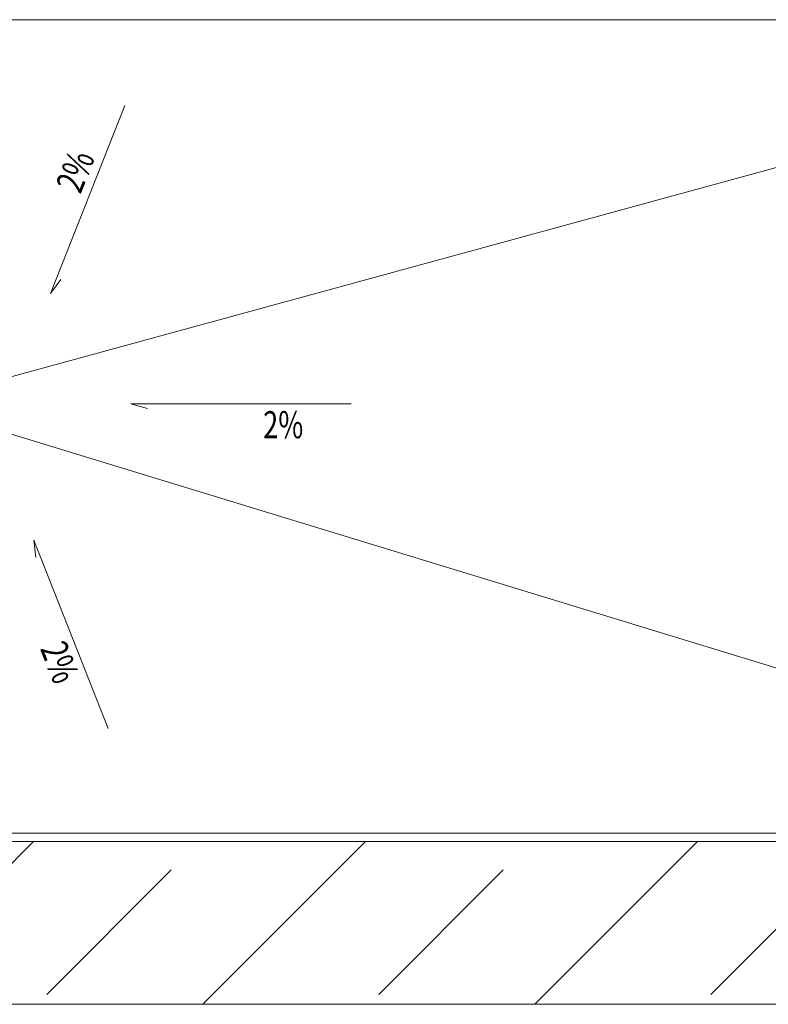
# Model space of a CAD drawing. Units: millimetres. Extents: x 6425495007 to 6425744829, y 6050493439 to 6050654162.
# Drawn here: x 6425514157 to 6425514986, y 6050528546 to 6050529635 of the extents above; entities that cross this region are included whole.
import ezdxf

# ---------------------------------------------------------------- set-up
doc = ezdxf.new("R2010")
doc.units = ezdxf.units.MM
doc.header["$MEASUREMENT"] = 0
doc.layers.add('Nowe_Wyposażenie - Sanitarne.PROJ', color=7, linetype='Continuous')
doc.layers.add('Nowe_ŚCIANY WEW', color=7, linetype='Continuous')
doc.layers.add('Nowe_Wyposażenie - Sanitarne.PROJ_Nr_pióra__96', color=7, linetype='Continuous', lineweight=13, true_color=0x5f5f5f)
doc.layers.add('Wyposażenie - Sanitarne.PROJ_Nr_pióra__2', color=7, linetype='Continuous', lineweight=13, true_color=0x747474)
doc.layers.add('Nowe_ŚCIANY WEW_Nr_pióra__99', color=7, linetype='Continuous', lineweight=13)
doc.styles.add('GENERATED_STYLE_1', font='arial.ttf')

# ---------------------------------------------------------------- blocks, each defined once
blk = doc.blocks.new('Ściana_771', base_point=(6425519682.43226, 6050528545.813704))
at = {"layer": 'Nowe_ŚCIANY WEW', "linetype": 'Continuous', "lineweight": 0, "true_color": 0x000000}
h = blk.add_hatch(dxfattribs=at)
h.set_pattern_fill('BETON_ZBROJONY', color=18, style=0, pattern_type=2)
h.set_pattern_definition([(45, (6424866031.24, 6049732403.77), (-183.847756, 183.847756), []), (45, (6424865939.32, 6049732495.7), (-183.847756, 183.847756), [194.99999, -65])])
h.paths.add_polyline_path([(6425513950.050023, 6050528725.758871), (6425513950.051785, 6050528545.758866), (6425515782.411962, 6050528545.776407), (6425515782.410199, 6050528725.776412)])
at = {"layer": 'Nowe_ŚCIANY WEW_Nr_pióra__99', "color": 7, "linetype": 'Continuous', "lineweight": 13, "flags": 128}
for points in [[(6425515782.410169, 6050528725.776407), (6425513950.050023, 6050528725.758884)], [(6425513950.05175, 6050528545.758884), (6425515782.411896, 6050528545.776407)]]:
    blk.add_lwpolyline(points, dxfattribs=at)
blk = doc.blocks.new('Linia_118', base_point=(6425514523.803183, 6050529210.029011))
at = {"layer": 'Nowe_Wyposażenie - Sanitarne.PROJ_Nr_pióra__96', "color": 251, "linetype": 'Continuous', "lineweight": 13, "true_color": 0x5f5f5f}
for p, q in [((6425514523.803183, 6050529210.029011), (6425514279.637965, 6050529210.028252)), ((6425514279.637965, 6050529210.028252), (6425514298.29823, 6050529205.02831))]:
    blk.add_line(p, q, dxfattribs=at)
blk = doc.blocks.new('Linia_119', base_point=(6425514254.776406, 6050528851.00093))
at = {"layer": 'Nowe_Wyposażenie - Sanitarne.PROJ_Nr_pióra__96', "color": 251, "linetype": 'Continuous', "lineweight": 13, "true_color": 0x5f5f5f}
for p, q in [((6425514254.776406, 6050528851.00093), (6425514172.378964, 6050529059.255879)), ((6425514172.378964, 6050529059.255879), (6425514174.594874, 6050529040.064875))]:
    blk.add_line(p, q, dxfattribs=at)
blk = doc.blocks.new('Linia_120', base_point=(6425514273.100854, 6050529540.368464))
at = {"layer": 'Nowe_Wyposażenie - Sanitarne.PROJ_Nr_pióra__96', "color": 251, "linetype": 'Continuous', "lineweight": 13, "true_color": 0x5f5f5f}
for p, q in [((6425514273.100854, 6050529540.368464), (6425514190.704709, 6050529332.113002)), ((6425514190.704709, 6050529332.113002), (6425514202.219151, 6050529347.625014))]:
    blk.add_line(p, q, dxfattribs=at)

msp = doc.modelspace()

# ---------------------------------------------------------------- linework, layer by layer
at = {"layer": 'Nowe_Wyposażenie - Sanitarne.PROJ_Nr_pióra__96', "color": 251, "linetype": 'Continuous', "lineweight": 13, "true_color": 0x5f5f5f, "flags": 128}
for points in [[(6425515572.381183, 6050528735.220571), (6425515572.378384, 6050529635.187269), (6425514037.432055, 6050529635.188465), (6425514037.434855, 6050528735.221766)], [(6425515572.381163, 6050528741.525492), (6425514037.433377, 6050529210.027402), (6425515572.378402, 6050529629.541511)]]:
    msp.add_lwpolyline(points, close=True, dxfattribs=at)

# ---------------------------------------------------------------- block references
at = {"layer": 'Nowe_Wyposażenie - Sanitarne.PROJ', "color": 251, "linetype": 'Continuous', "lineweight": 13, "true_color": 0x5f5f5f}
for name, p in [('Linia_120', (6425514273.100854, 6050529540.368464)), ('Linia_118', (6425514523.803183, 6050529210.029011)), ('Linia_119', (6425514254.776406, 6050528851.00093))]:
    msp.add_blockref(name, p, dxfattribs=at)
at = {"layer": 'Nowe_ŚCIANY WEW', "color": 7, "lineweight": 13}
msp.add_blockref('Ściana_771', (6425519682.43226, 6050528545.813704), dxfattribs=at)

# ---------------------------------------------------------------- texts
at = {"layer": 'Wyposażenie - Sanitarne.PROJ_Nr_pióra__2', "color": 8, "linetype": 'Continuous', "lineweight": 13, "true_color": 0x747474, "char_height": 30, "attachment_point": 9, "style": 'GENERATED_STYLE_1'}
for insert, rotation in [((6425514240.395053, 6050529482.699585), 68.413801772), ((6425514195.334962, 6050528898.091613), 291.586554559)]:
    msp.add_mtext('\\A1;{\\W0.735;2%}', dxfattribs=dict(at, insert=insert, rotation=rotation))
at = {"layer": 'Wyposażenie - Sanitarne.PROJ_Nr_pióra__2', "color": 8, "linetype": 'Continuous', "lineweight": 13, "true_color": 0x747474, "insert": (6425514426.346515, 6050529172.081347), "char_height": 30, "attachment_point": 7, "style": 'GENERATED_STYLE_1'}
msp.add_mtext('\\A1;{\\W0.735;2%}', dxfattribs=at)

doc.saveas('drawing.dxf')
